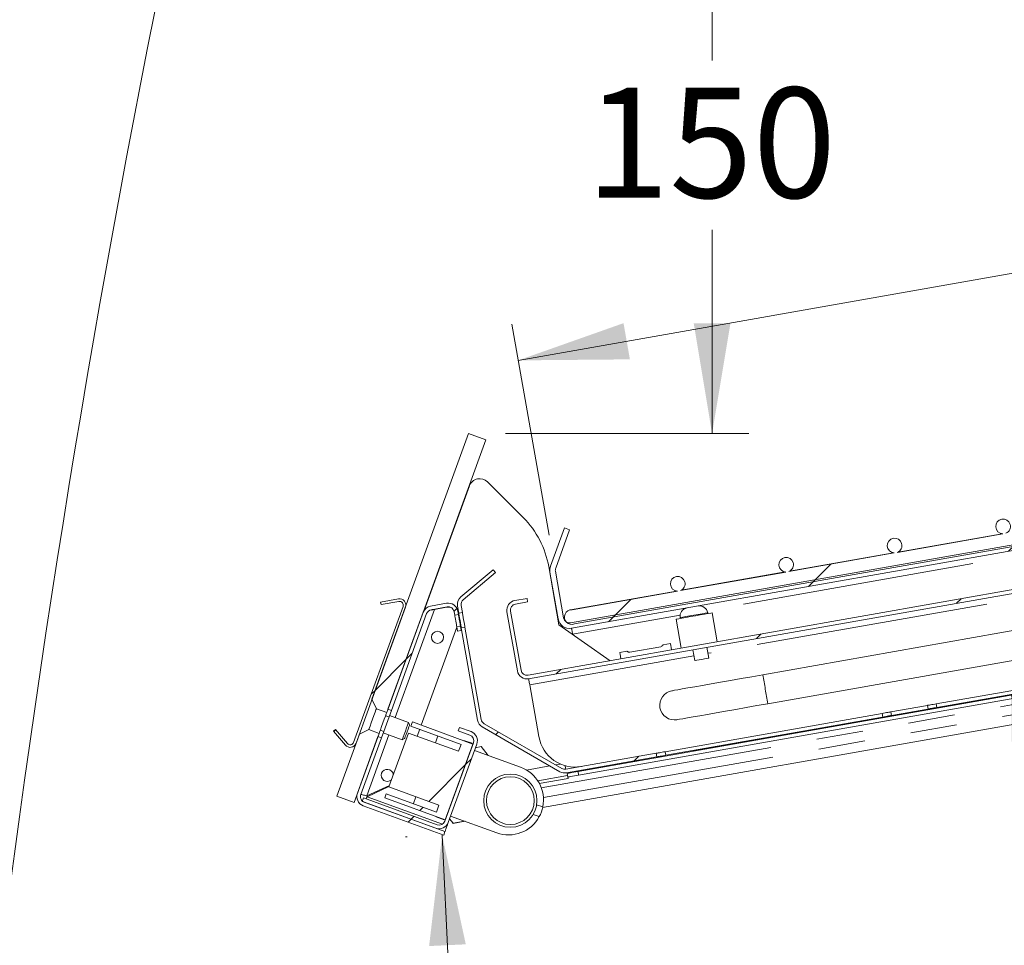
# Model space of a CAD drawing. Units: millimetres. Extents: x 0 to 586, y 0 to 420.
# Drawn here: x 35 to 62, y 204 to 229 of the extents above; entities that cross this region are included whole.
import ezdxf

# ---------------------------------------------------------------- set-up
doc = ezdxf.new("R2010")
doc.units = ezdxf.units.MM
doc.linetypes.add('PHANTOM', pattern=[12.7, 6.35, -1.27, 1.27, -1.27, 1.27, -1.27])
doc.styles.add('SLDTEXTSTYLE0', font='TXT', dxfattribs={"width": 0.605})
doc.dimstyles.new('SLDDIMSTYLE0', dxfattribs={"dimtxt": 3, "dimasz": 3, "dimexe": 0, "dimexo": 0.0625, "dimgap": 0.75, "dimtad": 0, "dimtih": 1, "dimtoh": 1, "dimdec": 0, "dimlfac": 10, "dimrnd": 1e-09, "dimzin": 12, "dimdsep": 46, "dimtxsty": 'SLDTEXTSTYLE0', "dimsah": 1, "dimcen": 0.09, "dimadec": 0, "dimazin": 0, "dimtfac": 1, "dimtofl": 0, "dimtmove": 0, "dimatfit": 3, "dimfxl": 0, "dimfrac": 2, "dimtolj": 1, "dimtzin": 12, "dimarcsym": 0})

# ---------------------------------------------------------------- blocks, each defined once
blk = doc.blocks.new('*D24')
at = {"color": 7, "linetype": 'Continuous', "lineweight": 0}
for p, q in [((91.764, 221.123), (90.499, 228.297)), ((90.673, 227.312), (74.021, 224.376)), ((48.694, 219.91), (63.973, 222.604)), ((49.533, 215.155), (48.521, 220.895))]:
    blk.add_line(p, q, dxfattribs=at)
for points in [[(90.673, 227.312), (87.631, 227.283), (87.805, 226.298)], [(48.694, 219.91), (51.736, 219.938), (51.562, 220.923)]]:
    blk.add_solid(points, dxfattribs=at)
at = {"color": 7, "linetype": 'Continuous', "lineweight": 0, "insert": (65.56, 225.055), "char_height": 3, "attachment_point": 1, "style": 'SLDTEXTSTYLE0'}
blk.add_mtext('426', dxfattribs=at)
blk = doc.blocks.new('*D25')
at = {"color": 7, "linetype": 'Continuous', "lineweight": 0}
for p, q in [((53.457, 209.291), (63.112, 210.994)), ((62.128, 210.82), (63.689, 201.967)), ((65.58, 191.242), (64.5, 197.363)), ((56.942, 189.719), (66.565, 191.416))]:
    blk.add_line(p, q, dxfattribs=at)
for points in [[(62.128, 210.82), (62.156, 207.779), (63.141, 207.953)], [(65.58, 191.242), (65.551, 194.283), (64.567, 194.11)]]:
    blk.add_solid(points, dxfattribs=at)
at = {"color": 7, "linetype": 'Continuous', "lineweight": 0, "insert": (60.658, 201.231), "char_height": 3, "attachment_point": 1, "style": 'SLDTEXTSTYLE0'}
blk.add_mtext('199', dxfattribs=at)
blk = doc.blocks.new('*D26')
at = {"color": 7, "linetype": 'Continuous', "lineweight": 0}
for p, q in [((45.666, 206.942), (45.622, 206.94)), ((46.621, 206.988), (46.841, 202.415)), ((47.299, 192.915), (47.063, 197.811)), ((46.344, 192.869), (46.3, 192.867))]:
    blk.add_line(p, q, dxfattribs=at)
for points in [[(46.621, 206.988), (46.266, 203.967), (47.265, 204.015)], [(47.299, 192.915), (47.654, 195.935), (46.655, 195.887)]]:
    blk.add_solid(points, dxfattribs=at)
at = {"color": 7, "linetype": 'Continuous', "lineweight": 0, "insert": (43.516, 201.679), "char_height": 3, "attachment_point": 1, "style": 'SLDTEXTSTYLE0'}
blk.add_mtext('141', dxfattribs=at)
blk = doc.blocks.new('*D30')
at = {"color": 7, "linetype": 'Continuous', "lineweight": 0}
for p, q in [((46.816, 232.962), (54.974, 232.962)), ((53.974, 232.962), (53.974, 228.071)), ((53.974, 217.917), (53.974, 223.468)), ((48.343, 217.917), (54.974, 217.917))]:
    blk.add_line(p, q, dxfattribs=at)
for points in [[(53.974, 232.962), (53.474, 229.962), (54.474, 229.962)], [(53.974, 217.917), (54.474, 220.917), (53.474, 220.917)]]:
    blk.add_solid(points, dxfattribs=at)
at = {"color": 7, "linetype": 'Continuous', "lineweight": 0, "insert": (50.538, 227.335), "char_height": 3, "attachment_point": 1, "style": 'SLDTEXTSTYLE0'}
blk.add_mtext('150', dxfattribs=at)

msp = doc.modelspace()

# ---------------------------------------------------------------- hatches: boundary and pattern name
at = {"linetype": 'Continuous', "lineweight": 0}
h = msp.add_hatch(dxfattribs=at)
h.set_pattern_fill('ANSI31', style=0)
edge = h.paths.add_edge_path(flags=0)
edge.add_arc((50.092219, 212.926263), 0.164, 190, 280, ccw=False)
edge.add_line((49.930711, 212.897785), (49.706348, 214.170212))
edge.add_arc((49.867856, 214.198691), 0.164, 160, 190, ccw=False)
edge.add_line((49.713747, 214.254782), (50.093648, 215.298552))
edge.add_line((50.093648, 215.298552), (49.952694, 215.349855))
edge.add_line((49.952694, 215.349855), (49.572793, 214.306085))
edge.add_arc((49.867856, 214.198691), 0.314, 160, 190)
edge.add_line((49.558627, 214.144165), (49.78299, 212.871738))
edge.add_arc((50.092219, 212.926263), 0.314, 190, 280)
edge.add_line((50.146745, 212.617034), (91.963444, 219.990446))
edge.add_arc((91.991923, 219.828938), 0.164, 0, 100, ccw=False)
edge.add_line((92.155923, 219.828938), (92.155923, 218.203148))
edge.add_line((92.155923, 218.203148), (92.305923, 218.203148))
edge.add_line((92.305923, 218.203148), (92.305923, 219.828938))
edge.add_arc((91.991923, 219.828938), 0.314, 0, 100)
edge.add_line((91.937397, 220.138167), (50.120698, 212.764755))
h = msp.add_hatch(dxfattribs=at)
h.set_pattern_fill('ANSI31', style=0)
edge = h.paths.add_edge_path(flags=0)
edge.add_arc((73.718681, 217.474047), 0.2, 292.576278, 627.423722)
edge.add_line((73.709691, 217.274249), (70.841041, 216.768428))
edge.add_arc((70.764258, 216.953102), 0.2, 292.576278, 627.423722)
edge.add_line((70.755268, 216.753304), (67.886617, 216.247484))
edge.add_arc((67.809835, 216.432158), 0.2, 292.576278, 627.423722)
edge.add_line((67.800845, 216.23236), (64.932194, 215.726539))
edge.add_arc((64.855411, 215.911213), 0.2, 292.576278, 627.423722)
edge.add_line((64.846422, 215.711415), (61.977771, 215.205595))
edge.add_arc((61.900988, 215.390268), 0.2, 292.576278, 627.423722)
edge.add_line((61.891998, 215.190471), (59.023348, 214.68465))
edge.add_arc((58.946565, 214.869324), 0.2, 292.576278, 627.423722)
edge.add_line((58.937575, 214.669526), (56.068924, 214.163706))
edge.add_arc((55.992142, 214.348379), 0.2, 292.576278, 627.423722)
edge.add_line((55.983152, 214.148582), (53.114501, 213.642761))
edge.add_arc((53.037718, 213.827435), 0.2, 292.576278, 627.423722)
edge.add_line((53.028729, 213.627637), (50.161819, 213.122123))
edge.add_arc((50.151018, 212.922415), 0.2, 86.9043075, 293.0956925)
edge.add_line((50.229472, 212.738445), (88.54772, 219.494986))
edge.add_arc((88.55852, 219.694694), 0.2, 266.9043075, 473.0956925)
edge.add_line((88.480067, 219.878664), (85.613157, 219.373151))
edge.add_arc((85.536374, 219.557825), 0.2, 292.576278, 627.423722)
edge.add_line((85.527384, 219.358027), (82.658734, 218.852206))
edge.add_arc((82.581951, 219.03688), 0.2, 292.576278, 627.423722)
edge.add_line((82.572961, 218.837082), (79.70431, 218.331262))
edge.add_arc((79.627528, 218.515936), 0.2, 292.576278, 627.423722)
edge.add_line((79.618538, 218.316138), (76.749887, 217.810317))
edge.add_arc((76.673104, 217.994991), 0.2, 292.576278, 627.423722)
edge.add_line((76.664115, 217.795193), (73.795464, 217.289373))
h = msp.add_hatch(dxfattribs=at)
h.set_pattern_fill('ANSI31', style=0)
edge = h.paths.add_edge_path(flags=0)
edge.add_line((45.111052, 210.323736), (47.812458, 217.74579))
edge.add_line((47.812458, 217.74579), (47.342612, 217.9168))
edge.add_line((47.342612, 217.9168), (44.71007, 210.683951))
edge.add_spline(control_points=[(44.71007, 210.683951), (44.749876, 210.598134), (44.789643, 210.512299), (44.829144, 210.426342)], knot_values=[0.007014775, 0.007014775, 0.007014775, 0.007014775, 0.009852763, 0.009852763, 0.009852763, 0.009852763], weights=[1, 1, 1, 1], degree=3, periodic=0)
edge.add_line((44.829144, 210.426342), (45.111052, 210.323736))
h = msp.add_hatch(dxfattribs=at)
h.set_pattern_fill('ANSI31', style=0)
edge = h.paths.add_edge_path(flags=0)
edge.add_line((48.619158, 213.275779), (48.950054, 213.334125))
edge.add_line((48.950054, 213.334125), (48.932689, 213.432606))
edge.add_line((48.932689, 213.432606), (48.601794, 213.37426))
edge.add_arc((48.647637, 213.114271), 0.264, 100, 190)
edge.add_line((48.387647, 213.068427), (48.671736, 211.457282))
edge.add_arc((48.931725, 211.503125), 0.264, 190, 280)
edge.add_line((48.977568, 211.243136), (83.186862, 217.275157))
edge.add_line((83.186862, 217.275157), (83.169497, 217.373638))
edge.add_line((83.169497, 217.373638), (48.960203, 211.341617))
edge.add_arc((48.931725, 211.503125), 0.164, 190, 280, ccw=False)
edge.add_line((48.770217, 211.474647), (48.486128, 213.085792))
edge.add_arc((48.647637, 213.114271), 0.164, 100, 190, ccw=False)
h = msp.add_hatch(dxfattribs=at)
h.set_pattern_fill('ANSI32', style=0)
edge = h.paths.add_edge_path(flags=0)
edge.add_line((47.193944, 213.394089), (48.073041, 214.131739))
edge.add_line((48.073041, 214.131739), (48.008762, 214.208343))
edge.add_line((48.008762, 214.208343), (47.129665, 213.470694))
edge.add_arc((47.299361, 213.268458), 0.264, 130, 190)
edge.add_line((47.039372, 213.222615), (47.073694, 213.027967))
edge.add_line((47.073694, 213.027967), (47.172175, 213.045331))
edge.add_line((47.172175, 213.045331), (47.137853, 213.23998))
edge.add_arc((47.299361, 213.268458), 0.164, 130, 190, ccw=False)
h = msp.add_hatch(dxfattribs=at)
h.set_pattern_fill('ANSI31', style=0)
edge = h.paths.add_edge_path(flags=0)
edge.add_line((44.038339, 209.481622), (43.719006, 209.862189))
edge.add_line((43.719006, 209.862189), (43.665382, 209.817194))
edge.add_line((43.665382, 209.817194), (43.984716, 209.436627))
edge.add_arc((44.114944, 209.545901), 0.17, 220, 340)
edge.add_line((44.274691, 209.487757), (45.622251, 213.190146))
edge.add_arc((45.462503, 213.248289), 0.17, 340, 460)
edge.add_line((45.432983, 213.415707), (44.943735, 213.329439))
edge.add_line((44.943735, 213.329439), (44.955891, 213.260503))
edge.add_line((44.955891, 213.260503), (45.445138, 213.34677))
edge.add_arc((45.462503, 213.248289), 0.1, -20, 100, ccw=False)
edge.add_line((45.556472, 213.214087), (44.208913, 209.511698))
edge.add_arc((44.114944, 209.545901), 0.1, 220, 340, ccw=False)
h = msp.add_hatch(dxfattribs=at)
h.set_pattern_fill('ANSI31', style=0)
edge = h.paths.add_edge_path(flags=0)
edge.add_line((46.104175, 213.052321), (45.143095, 210.411773))
edge.add_line((45.143095, 210.411773), (45.237064, 210.377571))
edge.add_line((45.237064, 210.377571), (46.198145, 213.018119))
edge.add_arc((46.352254, 212.962027), 0.164, 100, 160, ccw=False)
edge.add_line((46.323776, 213.123536), (46.758386, 213.200169))
edge.add_arc((46.786864, 213.038661), 0.164, 10, 100, ccw=False)
edge.add_line((46.948373, 213.067139), (46.965276, 212.971273))
edge.add_line((46.965276, 212.971273), (47.063757, 212.988638))
edge.add_line((47.063757, 212.988638), (47.046853, 213.084504))
edge.add_arc((46.786864, 213.038661), 0.264, 10, 100)
edge.add_line((46.741021, 213.29865), (46.306411, 213.222017))
edge.add_arc((46.352254, 212.962027), 0.264, 100, 160)
h = msp.add_hatch(dxfattribs=at)
h.set_pattern_fill('ANSI31', style=0)
h.paths.add_polyline_path([(47.020377, 212.658783), (47.041448, 212.539282), (47.139929, 212.556647), (47.118858, 212.676148)], flags=0)
h = msp.add_hatch(dxfattribs=at)
h.set_pattern_fill('ANSI32', style=0)
edge = h.paths.add_edge_path(flags=0)
edge.add_line((50.006151, 208.682851), (52.472249, 209.11769))
edge.add_line((52.472249, 209.11769), (52.454884, 209.216171))
edge.add_line((52.454884, 209.216171), (49.988786, 208.781332))
edge.add_arc((49.960308, 208.94284), 0.164, 240, 280, ccw=False)
edge.add_line((49.878308, 208.800812), (47.764938, 210.020966))
edge.add_arc((47.846938, 210.162995), 0.164, 190, 240, ccw=False)
edge.add_line((47.68543, 210.134516), (47.241609, 212.651549))
edge.add_line((47.241609, 212.651549), (47.143128, 212.634184))
edge.add_line((47.143128, 212.634184), (47.586949, 210.117151))
edge.add_arc((47.846938, 210.162995), 0.264, 190, 240)
edge.add_line((47.714938, 209.934364), (49.828308, 208.714209))
edge.add_arc((49.960308, 208.94284), 0.264, 240, 280)
h = msp.add_hatch(dxfattribs=at)
h.set_pattern_fill('ANSI32', style=0)
h.paths.add_polyline_path([(58.865342, 210.244965), (59.858307, 210.420052), (59.840942, 210.518533), (58.847977, 210.343446)], flags=0)
h = msp.add_hatch(dxfattribs=at)
h.set_pattern_fill('ANSI31', style=0)
h.paths.add_polyline_path([(46.707286, 207.399844), (47.459731, 209.467168), (45.810867, 210.067305), (45.769824, 209.954542), (47.136781, 209.457011), (47.068377, 209.269072), (45.70142, 209.766604), (45.167869, 208.300683), (46.534825, 207.803152), (46.466421, 207.615213), (45.099465, 208.112745), (45.058423, 207.999981)], flags=0)
h = msp.add_hatch(dxfattribs=at)
h.set_pattern_fill('ANSI31', style=0)
edge = h.paths.add_edge_path(flags=0)
edge.add_line((44.366024, 209.73869), (43.751401, 208.050027))
edge.add_line((43.751401, 208.050027), (44.221247, 207.879017))
edge.add_line((44.221247, 207.879017), (44.904735, 209.756885))
edge.add_line((44.904735, 209.756885), (44.622827, 209.859491))
edge.add_spline(control_points=[(44.622827, 209.859491), (44.537316, 209.819034), (44.451678, 209.778843), (44.366024, 209.73869)], knot_values=[0.017850595, 0.017850595, 0.017850595, 0.017850595, 0.020663161, 0.020663161, 0.020663161, 0.020663161], weights=[1, 1, 1, 1], degree=3, periodic=0)
h = msp.add_hatch(dxfattribs=at)
h.set_pattern_fill('ANSI31', style=0)
edge = h.paths.add_edge_path(flags=0)
edge.add_arc((46.540864, 207.422106), 0.264, 250, 340)
edge.add_line((46.788943, 207.331813), (47.566013, 209.466795))
edge.add_arc((47.317934, 209.557088), 0.264, 340, 430)
edge.add_line((47.408227, 209.805167), (47.092491, 209.920086))
edge.add_line((47.092491, 209.920086), (47.058289, 209.826116))
edge.add_line((47.058289, 209.826116), (47.374025, 209.711198))
edge.add_arc((47.317934, 209.557088), 0.164, -20, 70, ccw=False)
edge.add_line((47.472044, 209.500997), (46.694974, 207.366015))
edge.add_arc((46.540864, 207.422106), 0.164, 250, 340, ccw=False)
edge.add_line((46.484773, 207.267997), (44.477589, 207.998552))
edge.add_line((44.477589, 207.998552), (44.443387, 207.904583))
edge.add_line((44.443387, 207.904583), (46.450571, 207.174028))
h = msp.add_hatch(dxfattribs=at)
h.set_pattern_fill('ANSI31', style=0)
edge = h.paths.add_edge_path(flags=0)
edge.add_line((44.872692, 209.668847), (44.31154, 208.127096))
edge.add_arc((44.559619, 208.036803), 0.264, 160, 250)
edge.add_line((44.469326, 207.788724), (46.664448, 206.989765))
edge.add_line((46.664448, 206.989765), (46.69865, 207.083734))
edge.add_line((46.69865, 207.083734), (44.503528, 207.882693))
edge.add_arc((44.559619, 208.036803), 0.164, 160, 250, ccw=False)
edge.add_line((44.405509, 208.092894), (44.966661, 209.634645))
edge.add_line((44.966661, 209.634645), (44.872692, 209.668847))
h = msp.add_hatch(dxfattribs=at)
h.set_pattern_fill('ANSI31', style=0)
edge = h.paths.add_edge_path(flags=0)
edge.add_arc((48.478952, 207.925606), 0.65, 0, 360)

# ---------------------------------------------------------------- linework, layer by layer
at = {"color": 7, "linetype": 'Continuous', "lineweight": 15}
for p, q in [((91.937397, 220.138169), (50.120698, 212.764753)), ((91.963444, 219.990445), (50.146746, 212.617035)), ((50.229471, 212.738444), (88.54772, 219.494988)), ((47.342612, 217.9168), (44.710072, 210.683949)), ((47.812458, 217.745788), (47.342612, 217.9168)), ((47.812458, 217.745788), (45.11105, 210.323734)), ((83.169497, 217.373641), (48.960205, 211.341615)), ((83.186862, 217.275156), (48.977568, 211.243136)), ((47.362848, 216.492493), (46.129348, 213.10348)), ((48.829993, 215.628911), (47.856887, 216.602017)), ((50.32243, 208.718313), (91.388914, 215.959443)), ((50.339796, 208.619828), (91.406279, 215.860958)), ((49.359237, 207.73613), (91.823275, 215.223689)), ((49.572792, 214.306087), (49.952694, 215.349854)), ((49.713748, 214.25478), (50.093647, 215.298552)), ((49.952694, 215.349854), (50.093647, 215.298552)), ((76.696611, 215.115322), (55.357154, 211.3526)), ((61.891999, 215.190471), (59.023346, 214.684648)), ((61.872481, 215.192313), (59.041058, 214.693053)), ((58.937575, 214.669527), (56.068923, 214.163704)), ((58.918058, 214.671369), (56.086638, 214.172108)), ((55.496072, 210.564758), (76.835528, 214.32748)), ((48.00876, 214.208342), (47.129663, 213.470693)), ((48.073043, 214.131738), (47.193946, 213.394089)), ((48.073043, 214.131738), (48.00876, 214.208342)), ((49.803962, 212.708904), (49.524244, 214.295269)), ((49.78299, 212.871737), (49.558627, 214.144165)), ((49.930712, 212.897785), (49.706348, 214.170213)), ((55.983152, 214.148582), (53.1145, 213.642759)), ((55.963634, 214.150424), (53.132214, 213.651164)), ((53.009211, 213.629479), (50.116288, 213.119377)), ((53.028729, 213.627638), (50.16182, 213.122125)), ((45.432981, 213.415707), (44.943734, 213.329442)), ((44.943734, 213.329442), (44.955893, 213.260503)), ((45.44514, 213.346769), (44.955893, 213.260503)), ((46.741023, 213.29865), (46.306409, 213.222016)), ((47.172173, 213.04533), (47.137852, 213.239981)), ((48.932691, 213.432605), (48.601796, 213.374258)), ((48.950054, 213.334126), (48.619159, 213.275779)), ((48.950054, 213.334126), (48.932691, 213.432605)), ((45.55647, 213.214089), (44.20891, 209.511698)), ((45.622249, 213.190145), (44.27469, 209.487755)), ((46.104177, 213.052322), (45.143094, 210.411776)), ((46.198144, 213.01812), (45.237066, 210.377569)), ((46.758385, 213.200171), (46.323778, 213.123537)), ((46.331121, 213.108845), (46.414228, 213.132305)), ((46.414228, 213.132305), (46.739455, 213.189651)), ((46.965279, 212.971271), (46.948375, 213.067139)), ((46.965279, 212.971271), (47.063758, 212.98864)), ((47.073694, 213.027967), (47.039374, 213.222612)), ((47.063758, 212.98864), (47.046854, 213.084502)), ((47.172173, 213.04533), (47.073694, 213.027967)), ((48.671736, 211.457283), (48.387649, 213.068427)), ((48.770215, 211.474646), (48.486127, 213.08579)), ((53.859561, 213.017846), (53.855221, 213.042469)), ((54.116656, 212.250836), (53.977739, 213.038684)), ((49.803962, 212.708904), (51.194109, 211.735512)), ((52.99293, 212.865038), (53.131851, 212.07719)), ((53.106766, 212.910492), (53.111108, 212.885876)), ((46.050193, 209.980197), (47.021921, 212.650008)), ((47.118856, 212.676151), (47.020378, 212.658782)), ((47.041448, 212.539281), (47.020378, 212.658782)), ((47.041448, 212.539281), (47.139927, 212.556649)), ((47.139927, 212.556649), (47.118856, 212.676151)), ((47.143127, 212.634183), (47.241606, 212.651546)), ((47.58695, 210.117151), (47.143127, 212.634183)), ((47.685428, 210.134513), (47.241606, 212.651546)), ((50.176548, 212.44802), (50.175225, 212.455524)), ((52.837895, 212.203057), (52.640833, 212.168313)), ((51.656224, 211.994697), (51.459162, 211.959947)), ((51.736899, 211.968489), (52.573987, 212.116094)), ((53.449579, 212.03167), (53.501673, 211.736227)), ((53.885751, 211.80395), (53.833656, 212.099392)), ((65.991913, 211.603112), (60.083066, 210.561223)), ((66.009276, 211.504633), (60.100429, 210.462744)), ((49.006047, 211.081625), (49.255406, 209.667445)), ((44.829144, 210.426344), (44.710072, 210.683949)), ((44.829144, 210.426344), (45.11105, 210.323734)), ((45.143094, 210.411776), (45.237066, 210.377569)), ((45.237066, 210.377569), (45.173939, 210.204132)), ((58.605855, 210.300751), (52.697008, 209.258862)), ((58.847978, 210.343446), (59.840943, 210.518534)), ((58.847978, 210.343446), (58.865343, 210.244967)), ((58.865343, 210.244967), (59.858306, 210.420049)), ((59.858306, 210.420049), (59.840943, 210.518534)), ((45.173939, 210.204132), (45.029785, 209.808083)), ((45.173939, 210.204132), (45.079966, 210.238333)), ((45.7042, 210.052921), (45.187368, 210.241033)), ((45.73408, 209.988834), (45.7042, 210.052921)), ((45.769825, 209.954543), (45.810868, 210.067303)), ((47.459729, 209.467168), (45.810868, 210.067303)), ((47.764941, 210.020966), (49.878307, 208.800812)), ((58.623218, 210.202272), (52.714374, 209.160383)), ((43.719008, 209.862192), (43.665381, 209.817196)), ((43.665381, 209.817196), (43.984713, 209.436626)), ((43.719008, 209.862192), (44.038339, 209.481622)), ((44.904735, 209.756882), (44.221248, 207.87902)), ((44.366022, 209.738691), (44.622829, 209.859492)), ((44.904735, 209.756882), (44.622829, 209.859492)), ((45.029785, 209.808083), (44.935818, 209.842284)), ((45.029785, 209.808083), (44.966664, 209.634645)), ((45.016356, 209.771187), (45.533188, 209.583075)), ((45.167871, 208.300681), (45.701422, 209.766604)), ((45.701422, 209.766604), (47.068377, 209.269072)), ((45.769825, 209.954543), (47.13678, 209.457011)), ((45.940747, 209.679497), (46.009149, 209.867437)), ((47.092493, 209.920086), (47.058286, 209.826119)), ((47.058286, 209.826119), (47.374024, 209.711195)), ((47.092493, 209.920086), (47.408225, 209.805168)), ((47.714939, 209.934361), (49.828308, 208.714212)), ((44.366022, 209.738691), (43.751403, 208.050026)), ((44.872691, 209.668846), (44.311537, 208.127094)), ((44.966664, 209.634645), (44.40551, 208.092893)), ((44.966664, 209.634645), (44.872691, 209.668846)), ((45.533188, 209.583075), (45.597275, 209.612955)), ((46.507188, 209.686161), (46.438785, 209.498228)), ((47.472044, 209.500999), (46.694972, 207.366015)), ((47.214134, 209.567202), (47.210713, 209.557803)), ((47.214134, 209.567202), (47.434958, 209.486825)), ((47.434958, 209.486825), (47.431542, 209.477426)), ((47.459729, 209.467168), (46.707286, 207.399846)), ((47.566011, 209.466792), (46.788945, 207.331814)), ((47.13678, 209.457011), (47.068377, 209.269072)), ((48.756887, 208.835412), (47.502394, 209.292014)), ((47.68398, 209.396191), (47.52924, 209.365768)), ((47.878273, 209.155203), (47.68398, 209.396191)), ((49.988787, 208.781333), (52.454885, 209.216173)), ((52.472248, 209.117688), (52.454885, 209.216173)), ((50.00615, 208.682848), (52.472248, 209.117688)), ((48.91788, 208.759035), (49.555837, 208.871521)), ((49.709045, 208.898534), (49.844991, 208.922507)), ((50.036906, 208.609964), (49.224391, 208.466698)), ((50.050514, 208.532793), (49.267535, 208.394731)), ((50.044354, 208.567734), (50.026988, 208.666218)), ((50.050514, 208.532793), (50.044354, 208.567734)), ((45.182576, 208.341081), (44.565668, 208.053417)), ((44.57623, 208.030755), (45.170482, 208.307857)), ((46.534826, 207.803149), (45.167871, 208.300681)), ((43.751403, 208.050026), (44.221248, 207.87902)), ((44.443389, 207.904584), (44.47759, 207.998551)), ((46.450569, 207.174028), (44.443389, 207.904584)), ((46.48477, 207.267995), (44.47759, 207.998551)), ((44.50353, 207.882692), (46.69865, 207.083733)), ((44.599583, 208.041645), (44.56956, 208.055229)), ((45.058425, 207.999982), (45.099463, 208.112742)), ((45.058425, 207.999982), (46.707286, 207.399846)), ((46.466424, 207.615216), (45.099463, 208.112742)), ((45.905228, 208.032305), (45.836826, 207.844366)), ((44.469329, 207.788725), (46.664449, 206.989766)), ((46.534826, 207.803149), (46.466424, 207.615216)), ((49.36281, 207.752891), (49.195289, 207.813866)), ((46.454849, 207.481081), (46.45827, 207.490481)), ((46.454849, 207.481081), (46.675678, 207.400711)), ((46.675678, 207.400711), (46.679093, 207.410104)), ((46.924694, 207.31007), (46.825715, 207.432837)), ((46.852561, 207.506598), (48.107048, 207.049997)), ((46.91604, 207.305331), (47.245785, 207.363476)), ((47.228434, 207.369788), (46.924694, 207.31007)), ((49.099525, 207.550753), (49.267047, 207.489778)), ((46.69865, 207.083733), (46.664449, 206.989766)), ((46.788945, 207.331814), (46.754744, 207.237841)), ((46.91604, 207.305331), (46.912547, 207.325138)), ((46.920248, 207.315589), (46.91604, 207.305331))]:
    msp.add_line(p, q, dxfattribs=at)
at = {"color": 8, "linetype": 'PHANTOM', "lineweight": 0}
for p, q in [((86.095532, 218.789245), (53.83633, 213.101078)), ((86.469119, 217.687376), (53.862133, 211.937888)), ((49.322366, 208.273901), (91.730199, 215.751548)), ((49.379732, 208.00782), (91.777432, 215.483679)), ((45.341476, 210.184939), (46.414228, 213.132305)), ((53.104471, 212.972028), (50.175225, 212.455524)), ((53.478058, 211.870165), (49.006047, 211.081625)), ((60.100429, 210.462744), (60.083066, 210.561223)), ((58.623218, 210.202272), (58.605855, 210.300751)), ((44.565668, 208.053417), (45.170464, 209.715093)), ((52.714374, 209.160383), (52.697008, 209.258862)), ((50.32243, 208.718313), (50.339796, 208.619828)), ((46.628805, 207.283677), (44.57623, 208.030755)), ((46.754744, 207.237841), (46.736254, 207.24457))]:
    msp.add_line(p, q, dxfattribs=at)
at = {"color": 7, "linetype": 'Continuous', "lineweight": 15, "flags": 128}
for points in [[(46.739455, 213.189651), (46.817698, 213.193066), (46.856697, 213.187052)], [(47.020378, 212.658782), (47.01645, 212.681044), (47.010084, 212.717171), (47.001924, 212.76343), (46.992828, 212.81503), (46.983727, 212.866629), (46.975573, 212.912888), (46.969201, 212.949015), (46.965279, 212.971271)], [(47.118856, 212.676151), (47.114934, 212.698407), (47.108563, 212.734534), (47.100403, 212.780793), (47.091307, 212.832392), (47.082212, 212.883992), (47.074052, 212.930251), (47.06768, 212.966378), (47.063758, 212.98864)], [(47.143127, 212.634183), (47.138574, 212.66001), (47.130628, 212.705083), (47.12018, 212.764324), (47.108414, 212.831075), (47.096642, 212.897826), (47.086193, 212.957067), (47.078248, 213.00214), (47.073694, 213.027967)], [(47.241606, 212.651546), (47.237052, 212.677379), (47.229107, 212.722446), (47.218664, 212.781693), (47.206893, 212.848438), (47.195121, 212.915189), (47.184678, 212.97443), (47.176727, 213.019503), (47.172173, 213.04533)], [(52.99293, 212.865038), (53.01119, 212.868257), (53.064613, 212.877674), (53.149243, 212.892599), (53.258796, 212.911917), (53.385152, 212.934197), (53.518938, 212.957783), (53.650229, 212.980939), (53.769295, 213.001932), (53.867297, 213.019211), (53.936972, 213.031496), (53.973152, 213.037873), (53.977739, 213.038684)], [(50.175225, 212.455524), (50.169667, 212.487031), (50.164326, 212.517334), (50.159403, 212.545253), (50.155087, 212.569727), (50.151544, 212.589813), (50.148912, 212.604738), (50.147291, 212.613929), (50.146746, 212.617035)], [(52.837895, 212.203057), (52.840208, 212.189938), (52.846794, 212.152578), (52.856653, 212.096668), (52.868282, 212.030716)], [(51.489552, 211.787606), (51.477923, 211.853559), (51.468064, 211.909474), (51.461475, 211.946834), (51.459162, 211.959947)], [(53.885751, 211.80395), (53.871133, 211.801375), (53.829502, 211.794038), (53.767203, 211.783047), (53.693714, 211.770089), (53.620221, 211.757131), (53.557922, 211.746145), (53.516292, 211.738808), (53.501673, 211.736227), (53.501673, 211.736227)], [(49.006047, 211.081625), (49.000492, 211.113138), (48.995151, 211.143435), (48.990228, 211.171354), (48.985906, 211.195834), (48.982366, 211.215914), (48.979737, 211.230839), (48.978116, 211.24003), (48.977568, 211.243136)], [(55.357154, 211.3526), (55.058192, 211.299885), (54.763704, 211.247964), (54.477962, 211.197574), (54.205113, 211.149467), (53.949117, 211.104329), (53.713693, 211.062814), (53.502255, 211.025531), (53.317871, 210.993023), (53.163217, 210.965754), (53.040539, 210.944123), (52.951618, 210.928441), (52.897744, 210.91894), (52.879699, 210.915757)], [(53.018617, 210.127915), (53.036662, 210.131098), (53.090536, 210.140593), (53.179457, 210.156275), (53.302135, 210.177906), (53.456788, 210.205175), (53.641172, 210.237689), (53.852611, 210.274972), (54.088037, 210.31648), (54.34403, 210.361619), (54.616879, 210.409732), (54.902621, 210.460116), (55.19711, 210.512043), (55.496072, 210.564758)], [(60.083066, 210.561223), (60.040547, 210.553731), (59.999307, 210.546459), (59.960585, 210.539628), (59.92554, 210.533447), (59.895231, 210.528107), (59.870567, 210.523756), (59.852286, 210.520531), (59.840943, 210.518534)], [(44.829144, 210.426344), (44.817301, 210.393811), (44.794049, 210.329915), (44.762286, 210.242648), (44.725986, 210.142918), (44.689687, 210.043181), (44.657924, 209.955914), (44.634666, 209.892024), (44.622829, 209.859492)], [(45.11105, 210.323734), (45.099213, 210.291202), (45.075955, 210.227312), (45.044192, 210.140045), (45.007892, 210.040308), (44.971593, 209.940578), (44.93983, 209.853311), (44.916578, 209.789414), (44.904735, 209.756882)], [(58.847978, 210.343446), (58.836632, 210.341443), (58.818354, 210.338224), (58.793687, 210.333873), (58.763378, 210.328526), (58.728336, 210.322351), (58.689611, 210.315521), (58.648371, 210.308249), (58.605855, 210.300751)], [(60.100429, 210.462744), (60.057913, 210.455246), (60.016673, 210.447974), (59.977948, 210.441149), (59.942906, 210.434968), (59.912597, 210.429622), (59.88793, 210.425277), (59.869652, 210.422052), (59.858306, 210.420049)], [(45.533188, 209.583075), (45.539697, 209.600956), (45.558234, 209.651883), (45.585974, 209.728093), (45.618691, 209.817995), (45.651414, 209.907896), (45.679154, 209.984113), (45.697691, 210.035039), (45.7042, 210.052921)], [(58.865343, 210.244967), (58.853998, 210.242964), (58.835717, 210.239739), (58.811053, 210.235394), (58.780744, 210.230048), (58.745699, 210.223867), (58.706977, 210.217042), (58.665736, 210.20977), (58.623218, 210.202272)], [(45.73408, 209.988834), (45.728876, 209.974529), (45.714047, 209.933789), (45.691856, 209.872819), (45.665677, 209.800894), (45.639499, 209.728975), (45.617308, 209.668006), (45.602479, 209.627266), (45.597275, 209.612955)], [(52.697008, 209.258862), (52.654489, 209.251369), (52.613248, 209.244097), (52.574526, 209.237267), (52.539482, 209.231086), (52.509173, 209.225745), (52.484508, 209.221394), (52.466228, 209.218169), (52.454885, 209.216173)], [(52.714374, 209.160383), (52.671855, 209.152884), (52.630614, 209.145613), (52.591889, 209.138788), (52.556847, 209.132607), (52.526539, 209.12726), (52.501874, 209.122915), (52.483593, 209.119691), (52.472248, 209.117688)], [(49.988787, 208.781333), (49.988239, 208.784432), (49.986618, 208.793623), (49.983986, 208.808548), (49.980446, 208.828635), (49.97613, 208.853109), (49.971776, 208.877791)], [(50.026988, 208.666218), (50.032665, 208.66722), (50.049477, 208.670182), (50.076779, 208.674998), (50.113522, 208.681477), (50.158291, 208.689369), (50.209369, 208.698375), (50.264793, 208.70815), (50.32243, 208.718313)], [(50.339796, 208.619828), (50.282158, 208.609666), (50.226735, 208.599896), (50.175657, 208.59089), (50.130888, 208.582993), (50.094145, 208.576513), (50.066843, 208.571703), (50.050031, 208.568735), (50.044354, 208.567734)], [(46.754744, 207.237841), (46.7438, 207.207776), (46.733274, 207.178868), (46.723576, 207.152225), (46.715077, 207.128872), (46.708103, 207.109709), (46.702917, 207.095463), (46.699729, 207.086695), (46.69865, 207.083733)]]:
    msp.add_lwpolyline(points, dxfattribs=at)
at = {"color": 8, "linetype": 'PHANTOM', "lineweight": 0, "flags": 128}
msp.add_lwpolyline([(53.855221, 213.042469), (53.836905, 213.039238), (53.783749, 213.029863), (53.700959, 213.015265), (53.596636, 212.996871), (53.480994, 212.976481), (53.365352, 212.95609), (53.261029, 212.937696), (53.178238, 212.923099), (53.125082, 212.913723), (53.106766, 212.910492)], dxfattribs=at)
at = {"color": 7, "linetype": 'Continuous', "lineweight": 15}
for centre, radius in [((46.495163, 212.372268), 0.165), ((48.478952, 207.925606), 0.725), ((48.478952, 207.925606), 0.65)]:
    msp.add_circle(centre, radius, dxfattribs=at)
for centre, radius, start, end in [((402.059906, 157.067905), 370.4, 165.13442468, 185.15742157), ((47.644755, 216.389886), 0.3, 45, 160), ((47.062224, 213.861147), 2.5, 10, 45), ((61.900988, 215.390268), 0.2, 292.576278, 267.423722), ((58.946565, 214.869324), 0.2, 292.576278, 267.423722), ((55.992142, 214.348379), 0.2, 292.576278, 267.423722), ((49.867856, 214.198691), 0.314, 160, 190), ((49.867856, 214.198691), 0.164, 160, 190), ((53.037718, 213.827435), 0.2, 292.576278, 267.423722), ((45.462503, 213.248289), 0.17, 340, 100), ((45.462503, 213.248289), 0.1, 340, 100), ((46.786864, 213.038661), 0.264, 10, 100), ((47.299361, 213.268458), 0.264, 130, 190), ((47.299361, 213.268458), 0.164, 130, 190), ((48.647637, 213.114271), 0.264, 100, 190), ((48.647637, 213.114271), 0.164, 100, 190), ((46.352254, 212.962027), 0.264, 100, 160), ((46.352254, 212.962027), 0.164, 100, 160), ((46.786864, 213.038661), 0.164, 10, 100), ((46.791552, 212.894209), 0.3, 351.4820381, 28.5179619), ((50.151018, 212.922415), 0.2, 86.9043075, 293.0956925), ((53.328348, 212.949565), 0.225, 100, 190), ((53.633638, 213.003396), 0.225, 10, 100), ((50.092219, 212.926263), 0.314, 190, 280), ((50.092219, 212.926263), 0.164, 190, 280), ((48.931725, 211.503125), 0.264, 190, 280), ((48.931725, 211.503125), 0.164, 190, 280), ((52.949158, 210.521837), 0.4, 100, 280), ((47.846938, 210.162995), 0.264, 190, 240), ((47.846938, 210.162995), 0.164, 190, 240), ((47.317934, 209.557088), 0.264, 340, 70), ((44.114944, 209.545901), 0.17, 220, 340), ((44.114944, 209.545901), 0.1, 220, 340), ((47.317934, 209.557088), 0.164, 340, 70), ((50.240213, 209.841092), 1, 190, 280), ((45.127083, 208.613498), 0.165, 8.272995, 311.727005), ((48.431968, 207.942707), 0.95, 348.4744534, 70), ((49.960308, 208.94284), 0.264, 240, 280), ((49.960308, 208.94284), 0.164, 240, 280), ((44.559619, 208.036803), 0.264, 160, 250), ((44.559619, 208.036803), 0.164, 160, 250), ((48.431968, 207.942707), 0.95, 331.5255466, 348.4744534), ((46.540864, 207.422106), 0.164, 250, 340), ((48.431968, 207.942707), 0.95, 250, 331.5255466), ((46.540864, 207.422106), 0.264, 250, 340)]:
    msp.add_arc(centre, radius, start, end, dxfattribs=at)
at = {"color": 8, "linetype": 'PHANTOM', "lineweight": 0}
msp.add_arc((94.926964, 217.923642), 40.1117, 189.4286111, 190.5713488, dxfattribs=at)
at = {"color": 7, "linetype": 'Continuous', "lineweight": 15}
msp.add_ellipse((44.559619, 208.036803), major_axis=(0.056091, 0.15411), ratio=0.107790668, start_param=4.311492496, end_param=4.71238898, dxfattribs=at)
for points, knots in [([(46.351041, 213.128341), (46.351121, 213.128349), (46.371277, 213.130367), (46.392795, 213.131338), (46.414228, 213.132305)], [0, 0, 0, 0, 0.003942424, 1, 1, 1, 1]), ([(52.573987, 212.116094), (52.586349, 212.122366), (52.603476, 212.131056), (52.621056, 212.14269), (52.63265, 212.153006), (52.639643, 212.165278), (52.640419, 212.16719), (52.640845, 212.168242)], [0, 0, 0, 0, 0.287795549, 0.398717463, 0.49177849, 0.720416821, 1, 1, 1, 1]), ([(51.656236, 211.994625), (51.656214, 211.994645), (51.654354, 211.99634), (51.659575, 211.990064), (51.672707, 211.979557), (51.689198, 211.972332), (51.703279, 211.968803), (51.719478, 211.96721), (51.730956, 211.968052), (51.736899, 211.968489)], [0, 0, 0, 0, 0.003780507, 0.318478924, 0.566667936, 0.675009567, 0.779326599, 0.8857266, 1, 1, 1, 1]), ([(44.565668, 208.053417), (44.54497, 208.059382), (44.503573, 208.071312), (44.451119, 208.085695), (44.413974, 208.094523), (44.408331, 208.093437), (44.40551, 208.092893)], [0, 0, 0, 0, 0.249993737, 0.499998488, 0.749997564, 1, 1, 1, 1])]:
    msp.add_open_spline(points, degree=3, knots=knots, dxfattribs=at)

# ---------------------------------------------------------------- dimensions: what is measured, and where the dimension line sits
at = {"color": 7, "linetype": 'Continuous', "lineweight": 0}
for base, p1, p2, angle, picture, middle in [((53.974446, 232.962233), (47.342612, 217.9168), (45.815737, 232.962233), 90, '*D30', (53.974446, 225.76959)), ((90.672502, 227.311744), (49.706348, 214.170212), (91.937397, 220.138167), 10, '*D24', (68.996685, 223.489713)), ((65.579849, 191.242036), (52.472249, 209.11769), (55.957412, 189.545341), 280, '*D25', (64.094645, 199.665046)), ((46.620823, 206.987663), (47.342612, 192.9168), (46.664448, 206.989765), 272.7589013, '*D26', (46.952102, 200.113107))]:
    dim = msp.add_linear_dim(base=base, p1=p1, p2=p2, angle=angle, dimstyle='SLDDIMSTYLE0', dxfattribs=at)
    dim.commit()
    dim.dimension.update_dxf_attribs({"geometry": picture, "text_midpoint": middle, "dimtype": 160})

doc.saveas('drawing.dxf')
